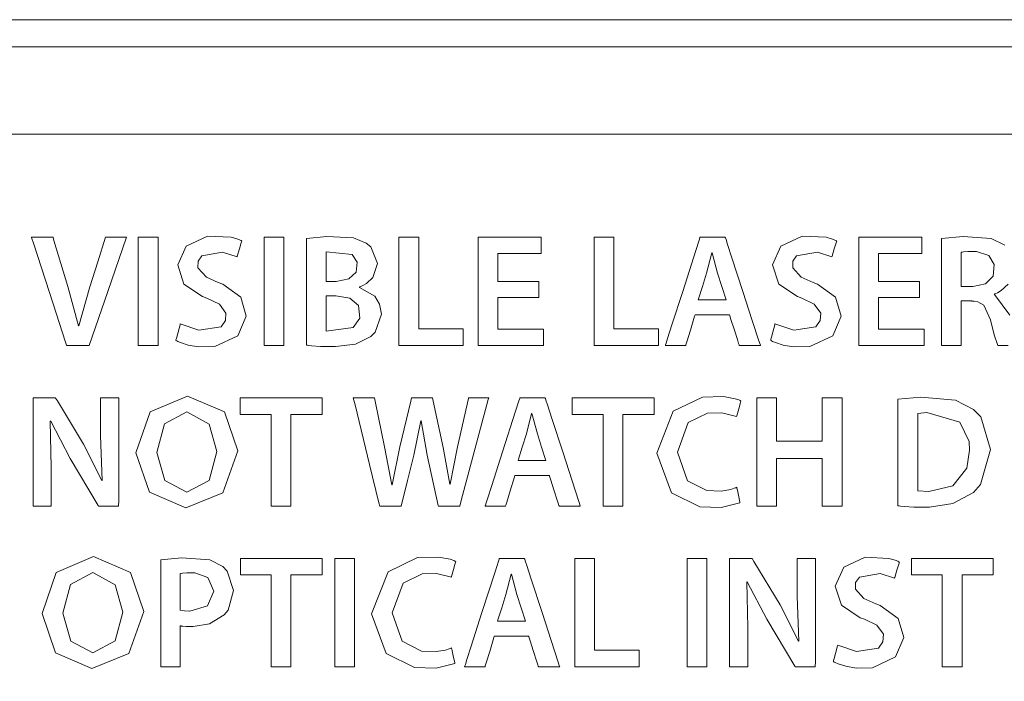
# Model space of a CAD drawing. Units: millimetres. Extents: x -94 to 94, y -41 to 41.
# Drawn here: x 54 to 64, y 0 to 7 of the extents above; entities that cross this region are included whole.
import ezdxf

# ---------------------------------------------------------------- set-up
doc = ezdxf.new("R2010")
doc.units = ezdxf.units.MM
doc.layers.add('Top$19', color=7, linetype='Continuous', true_color=0xffffff)

msp = doc.modelspace()

# ---------------------------------------------------------------- linework, layer by layer
at = {"layer": 'Top$19', "color": 7, "linetype": 'Continuous', "lineweight": 13}
msp.add_line((74.08, 5.655), (49.7273, 5.655), dxfattribs=at)
msp.add_line((74.08, 5.655), (49.7273, 5.655), dxfattribs=at)
for points in [[(74.8838, -3.5293), (61.9033, -3.5293), (48.9229, -3.5293), (48.6413, -3.4128), (48.5246, -3.1312), (48.5246, 1.6283), (48.5246, 6.3878), (48.6413, 6.6692), (48.9229, 6.7857), (61.9033, 6.7857), (74.8838, 6.7857), (75.1653, 6.6692), (75.282, 6.3878), (75.282, 1.6283), (75.282, -3.1312), (75.1653, -3.4128), (74.8838, -3.5293)], [(74.8838, -3.5293), (61.9033, -3.5293), (48.9229, -3.5293), (48.6413, -3.4128), (48.5246, -3.1312), (48.5246, 1.6283), (48.5246, 6.3878), (48.6413, 6.6692), (48.9229, 6.7857), (61.9033, 6.7857), (74.8838, 6.7857), (75.1653, 6.6692), (75.282, 6.3878), (75.282, 1.6283), (75.282, -3.1312), (75.1653, -3.4128), (74.8838, -3.5293)], [(54.2921, 3.5655), (54.2914, 3.5677), (54.2813, 3.5987), (54.1592, 3.9762), (53.9686, 4.5655), (53.9473, 4.6313), (53.9459, 4.6357), (53.9459, 4.6357), (53.9464, 4.6357), (53.9477, 4.6357), (53.955, 4.6357), (54.0523, 4.6357), (54.1496, 4.6357), (54.1569, 4.6357), (54.1583, 4.6357), (54.1588, 4.6357), (54.1588, 4.6357), (54.1594, 4.6337), (54.1684, 4.6038), (54.3048, 4.1498), (54.4096, 3.7593), (54.4096, 3.7593), (54.4096, 3.7593), (54.4111, 3.7593), (54.4125, 3.7593), (54.4127, 3.7593), (54.4127, 3.7593), (54.4127, 3.7593), (54.4127, 3.7593), (54.5222, 4.1467), (54.6001, 4.3912), (54.6779, 4.6357), (54.6779, 4.6357), (54.6779, 4.6357), (54.782, 4.6357), (54.8771, 4.6357), (54.8854, 4.6357), (54.886, 4.6357), (54.886, 4.6357), (54.886, 4.6357), (54.886, 4.6357), (54.701, 4.1006), (54.516, 3.5655), (54.516, 3.5655), (54.516, 3.5655), (54.404, 3.5655), (54.3017, 3.5655), (54.2927, 3.5655), (54.2921, 3.5655), (54.2921, 3.5655)], [(55.4159, 3.7782), (55.6011, 3.7155), (55.8196, 3.7503), (55.8633, 3.811), (55.8674, 3.8866), (55.8041, 3.9746), (55.6798, 4.034), (55.6377, 4.0502), (55.4529, 4.1732), (55.3912, 4.3614), (55.4751, 4.5486), (55.6858, 4.6472), (55.9211, 4.6366), (55.9851, 4.6172), (56.0089, 4.6073), (56.0185, 4.6028), (56.0225, 4.6008), (56.0243, 4.5999), (56.0251, 4.5995), (56.0254, 4.5993), (56.0255, 4.5992), (56.0256, 4.5992), (56.0257, 4.5992), (56.0257, 4.5992), (56.0257, 4.5992), (56.0257, 4.5992), (56.0257, 4.5992), (56.0257, 4.5991), (56.0256, 4.5991), (56.0256, 4.5988), (56.0253, 4.5981), (56.0246, 4.5958), (56.0225, 4.5888), (56.0166, 4.5691), (56.0019, 4.5206), (55.9802, 4.4488), (55.9783, 4.4425), (55.9781, 4.4421), (55.9781, 4.4421), (55.9781, 4.4421), (55.9781, 4.4421), (55.9781, 4.4421), (55.8354, 4.4879), (55.6299, 4.4518), (55.593, 4.3984), (55.5908, 4.3335), (55.6751, 4.2404), (55.7924, 4.188), (55.8362, 4.1703), (56.0149, 4.0428), (56.0683, 3.8543), (55.987, 3.6621), (55.759, 3.5549), (55.5979, 3.5515), (55.496, 3.5695), (55.4193, 3.594), (55.3917, 3.6063), (55.3809, 3.6119), (55.3765, 3.6143), (55.3746, 3.6154), (55.3738, 3.6159), (55.3734, 3.6161), (55.3733, 3.6162), (55.3732, 3.6163), (55.3732, 3.6163), (55.3732, 3.6163), (55.3732, 3.6163), (55.3732, 3.6163), (55.3732, 3.6163), (55.3732, 3.6163), (55.3732, 3.6164), (55.3733, 3.6166), (55.3735, 3.6174), (55.3741, 3.6198), (55.376, 3.627), (55.3813, 3.6473), (55.3945, 3.6973), (55.414, 3.7713), (55.4158, 3.7777), (55.4159, 3.7782), (55.4159, 3.7782), (55.4159, 3.7782)], [(56.6637, 4.6214), (56.866, 4.6421), (57.1281, 4.6287), (57.2545, 4.5754), (57.3001, 4.5402), (57.3658, 4.3754), (57.3203, 4.2386), (57.2564, 4.1784), (57.2199, 4.1573), (57.2022, 4.1493), (57.1942, 4.146), (57.1906, 4.1446), (57.189, 4.144), (57.1882, 4.1438), (57.1879, 4.1437), (57.1878, 4.1436), (57.1877, 4.1436), (57.1877, 4.1436), (57.1877, 4.1436), (57.1877, 4.1436), (57.1877, 4.1436), (57.1877, 4.1435), (57.1877, 4.1435), (57.1877, 4.1433), (57.1877, 4.1429), (57.1877, 4.1419), (57.1877, 4.1408), (57.1877, 4.1403), (57.1877, 4.1403), (57.1877, 4.1403), (57.1877, 4.1403), (57.1877, 4.1403), (57.3381, 4.0524), (57.3858, 3.9749), (57.4037, 3.8752), (57.3428, 3.6969), (57.3007, 3.6544), (57.1467, 3.5793), (56.949, 3.5549), (56.8025, 3.5567), (56.7149, 3.5629), (56.6842, 3.5661), (56.6723, 3.5675), (56.6674, 3.5681), (56.6653, 3.5684), (56.6644, 3.5685), (56.664, 3.5685), (56.6638, 3.5686), (56.6637, 3.5686), (56.6637, 3.5686), (56.6637, 3.5686), (56.6637, 3.5686), (56.6637, 3.5686), (56.6637, 3.5686), (56.6637, 3.5686), (56.6637, 3.5688), (56.6637, 3.5693), (56.6637, 3.5709), (56.6637, 3.576), (56.6637, 3.5915), (56.6637, 3.6381), (56.6637, 3.77), (56.6637, 4.095), (56.6637, 4.3772), (56.6637, 4.5762), (56.6637, 4.6184), (56.6637, 4.6212), (56.6637, 4.6214), (56.6637, 4.6214), (56.6637, 4.6214)], [(60.5043, 3.8688), (60.5043, 3.8688), (60.5043, 3.8688), (60.504, 3.8679), (60.5003, 3.8558), (60.4581, 3.7171), (60.4234, 3.6031), (60.4144, 3.5735), (60.4124, 3.5671), (60.4121, 3.5658), (60.412, 3.5655), (60.412, 3.5655), (60.412, 3.5655), (60.412, 3.5655), (60.412, 3.5655), (60.412, 3.5655), (60.412, 3.5655), (60.4119, 3.5655), (60.4119, 3.5655), (60.4118, 3.5655), (60.4115, 3.5655), (60.4105, 3.5655), (60.4076, 3.5655), (60.3986, 3.5655), (60.3734, 3.5655), (60.3112, 3.5655), (60.2191, 3.5655), (60.211, 3.5655), (60.2105, 3.5655), (60.2104, 3.5655), (60.2104, 3.5655), (60.2104, 3.5655), (60.2104, 3.5655), (60.2104, 3.5655), (60.2104, 3.5655), (60.2104, 3.5656), (60.2105, 3.5657), (60.2107, 3.5662), (60.2112, 3.5679), (60.2128, 3.573), (60.2179, 3.5888), (60.2331, 3.6362), (60.276, 3.7702), (60.3818, 4.1006), (60.5107, 4.5031), (60.5442, 4.6076), (60.5514, 4.63), (60.5528, 4.6346), (60.5531, 4.6355), (60.5532, 4.6357), (60.5532, 4.6357), (60.5532, 4.6357), (60.5532, 4.6357), (60.5532, 4.6357), (60.5532, 4.6357), (60.5532, 4.6357), (60.5533, 4.6357), (60.5534, 4.6357), (60.5538, 4.6357), (60.555, 4.6357), (60.5586, 4.6357), (60.5697, 4.6357), (60.6009, 4.6357), (60.6779, 4.6357), (60.7717, 4.6357), (60.7961, 4.6357), (60.8013, 4.6357), (60.8024, 4.6357), (60.8026, 4.6357), (60.8026, 4.6357), (60.8026, 4.6357), (60.8026, 4.6357), (60.8026, 4.6357), (60.8026, 4.6357), (60.8026, 4.6357), (60.8027, 4.6356), (60.8027, 4.6355), (60.8029, 4.6349), (60.8034, 4.6333), (60.8051, 4.6282), (60.8102, 4.6124), (60.8256, 4.565), (60.8692, 4.431), (60.9766, 4.1006), (61.0699, 3.8137), (61.1356, 3.6115), (61.1496, 3.5685), (61.1505, 3.5657), (61.1506, 3.5655), (61.1506, 3.5655), (61.1506, 3.5655), (61.1506, 3.5655), (61.1506, 3.5655), (61.1506, 3.5655), (61.1506, 3.5655), (61.1505, 3.5655), (61.1504, 3.5655), (61.1501, 3.5655), (61.1491, 3.5655), (61.146, 3.5655), (61.1367, 3.5655), (61.1104, 3.5655), (61.0457, 3.5655), (60.9668, 3.5655), (60.9463, 3.5655), (60.9419, 3.5655), (60.941, 3.5655), (60.9408, 3.5655), (60.9408, 3.5655), (60.9408, 3.5655), (60.9408, 3.5655), (60.9408, 3.5655), (60.9408, 3.5655), (60.9408, 3.5655), (60.9408, 3.5655), (60.9407, 3.5657), (60.9406, 3.5662), (60.9401, 3.5676), (60.9387, 3.5721), (60.9344, 3.5855), (60.9223, 3.6235), (60.8924, 3.7171), (60.856, 3.8312), (60.8465, 3.8608), (60.8445, 3.8672), (60.8441, 3.8685), (60.844, 3.8688), (60.844, 3.8688), (60.844, 3.8688), (60.844, 3.8688), (60.844, 3.8688), (60.844, 3.8688), (60.844, 3.8688), (60.8439, 3.8688), (60.8439, 3.8688), (60.8437, 3.8688), (60.8432, 3.8688), (60.8416, 3.8688), (60.8366, 3.8688), (60.8215, 3.8688), (60.779, 3.8688), (60.6741, 3.8688), (60.5189, 3.8688), (60.5053, 3.8688), (60.5043, 3.8688), (60.5043, 3.8688), (60.5043, 3.8688)], [(61.2942, 3.7782), (61.4795, 3.7155), (61.698, 3.7503), (61.7417, 3.811), (61.7457, 3.8866), (61.6825, 3.9746), (61.5581, 4.034), (61.516, 4.0502), (61.3313, 4.1732), (61.2695, 4.3614), (61.3535, 4.5486), (61.5642, 4.6472), (61.7994, 4.6366), (61.8635, 4.6172), (61.8872, 4.6073), (61.8969, 4.6028), (61.9009, 4.6008), (61.9027, 4.5999), (61.9034, 4.5995), (61.9038, 4.5993), (61.9039, 4.5992), (61.904, 4.5992), (61.904, 4.5992), (61.904, 4.5992), (61.904, 4.5992), (61.904, 4.5992), (61.904, 4.5992), (61.904, 4.5991), (61.904, 4.5991), (61.9039, 4.5988), (61.9037, 4.5981), (61.903, 4.5958), (61.9009, 4.5888), (61.8949, 4.5691), (61.8803, 4.5206), (61.8585, 4.4488), (61.8566, 4.4425), (61.8565, 4.4421), (61.8565, 4.4421), (61.8565, 4.4421), (61.8565, 4.4421), (61.8565, 4.4421), (61.714, 4.4879), (61.5084, 4.4518), (61.4714, 4.3984), (61.4691, 4.3335), (61.5535, 4.2404), (61.6708, 4.188), (61.7146, 4.1703), (61.8933, 4.0428), (61.9467, 3.8543), (61.8654, 3.6621), (61.6374, 3.5549), (61.4763, 3.5515), (61.3744, 3.5695), (61.2977, 3.594), (61.27, 3.6063), (61.2593, 3.6119), (61.2549, 3.6143), (61.253, 3.6154), (61.2522, 3.6159), (61.2518, 3.6161), (61.2516, 3.6162), (61.2516, 3.6163), (61.2515, 3.6163), (61.2515, 3.6163), (61.2515, 3.6163), (61.2515, 3.6163), (61.2515, 3.6163), (61.2515, 3.6163), (61.2516, 3.6164), (61.2516, 3.6166), (61.2518, 3.6174), (61.2525, 3.6198), (61.2543, 3.627), (61.2597, 3.6473), (61.2729, 3.6973), (61.2924, 3.7713), (61.2941, 3.7777), (61.2942, 3.7782), (61.2942, 3.7782), (61.2942, 3.7782)], [(56.8576, 3.7067), (57.126, 3.7423), (57.1923, 3.836), (57.1784, 3.9611), (57.0907, 4.0336), (56.9545, 4.0562), (56.9061, 4.0562), (56.8728, 4.0562), (56.8587, 4.0562), (56.8577, 4.0562), (56.8577, 4.0562), (56.8576, 4.0562), (56.8576, 3.8815), (56.8576, 3.7217), (56.8576, 3.7077), (56.8576, 3.7068), (56.8576, 3.7067), (56.8576, 3.7067)], [(55.984, 2.5242), (55.8382, 2.1078), (55.471, 1.9606), (55.1117, 2.115), (54.9787, 2.5052), (55.1196, 2.9088), (55.4868, 3.0658), (55.8527, 2.9093), (55.984, 2.5242)], [(57.3885, 1.978), (57.3804, 2.0112), (57.2879, 2.3887), (57.1436, 2.978), (57.1264, 3.0482), (57.1264, 3.0482), (57.1282, 3.0482), (57.1353, 3.0482), (57.2304, 3.0482), (57.3255, 3.0482), (57.3327, 3.0482), (57.3345, 3.0482), (57.3345, 3.0482), (57.3411, 3.0163), (57.4361, 2.5623), (57.506, 2.1892), (57.506, 2.1892), (57.506, 2.1892), (57.5076, 2.1892), (57.509, 2.1892), (57.5091, 2.1892), (57.5091, 2.1892), (57.5091, 2.1892), (57.5091, 2.1892), (57.587, 2.564), (57.6951, 3.0164), (57.7027, 3.0482), (57.7027, 3.0482), (57.7045, 3.0482), (57.7115, 3.0482), (57.8052, 3.0482), (57.8989, 3.0482), (57.9059, 3.0482), (57.9077, 3.0482), (57.9077, 3.0482), (57.9147, 3.0159), (58.0142, 2.5561), (58.0793, 2.194), (58.0793, 2.194), (58.0793, 2.194), (58.0808, 2.194), (58.0823, 2.194), (58.0824, 2.194), (58.0824, 2.194), (58.0824, 2.194), (58.0824, 2.194), (58.0824, 2.194), (58.1554, 2.564), (58.2654, 3.0428), (58.2667, 3.0482), (58.2667, 3.0482), (58.2667, 3.0482), (58.2668, 3.0482), (58.2977, 3.0482), (58.4269, 3.0482), (58.4649, 3.0482), (58.4651, 3.0482), (58.4611, 3.0331), (58.1929, 2.034), (58.1778, 1.978), (58.1688, 1.978), (57.9845, 1.978), (57.968, 1.978), (57.968, 1.978), (57.9668, 1.9836), (57.8567, 2.4813), (57.7982, 2.8212), (57.7982, 2.8212), (57.7982, 2.8212), (57.7966, 2.8212), (57.7952, 2.8212), (57.7951, 2.8212), (57.7951, 2.8212), (57.7951, 2.8212), (57.7951, 2.8212), (57.7951, 2.8212), (57.7234, 2.4813), (57.6616, 2.2296), (57.5997, 1.978), (57.5997, 1.978), (57.5997, 1.978), (57.4941, 1.978), (57.3976, 1.978), (57.3891, 1.978), (57.3885, 1.978)], [(58.7239, 2.2813), (58.7239, 2.2813), (58.7238, 2.2813), (58.7236, 2.2804), (58.7199, 2.2683), (58.6777, 2.1296), (58.643, 2.0156), (58.634, 1.986), (58.632, 1.9796), (58.6316, 1.9783), (58.6316, 1.978), (58.6315, 1.978), (58.6315, 1.978), (58.6315, 1.978), (58.6315, 1.978), (58.6315, 1.978), (58.6315, 1.978), (58.6315, 1.978), (58.6315, 1.978), (58.6314, 1.978), (58.6311, 1.978), (58.6301, 1.978), (58.6271, 1.978), (58.6182, 1.978), (58.593, 1.978), (58.5308, 1.978), (58.4387, 1.978), (58.4306, 1.978), (58.43, 1.978), (58.43, 1.978), (58.43, 1.978), (58.43, 1.978), (58.43, 1.978), (58.43, 1.978), (58.43, 1.978), (58.43, 1.9781), (58.4301, 1.9782), (58.4302, 1.9787), (58.4308, 1.9804), (58.4324, 1.9855), (58.4375, 2.0013), (58.4526, 2.0487), (58.4956, 2.1827), (58.6014, 2.5131), (58.7303, 2.9156), (58.7638, 3.0201), (58.771, 3.0425), (58.7724, 3.0471), (58.7727, 3.048), (58.7728, 3.0482), (58.7728, 3.0482), (58.7728, 3.0482), (58.7728, 3.0482), (58.7728, 3.0482), (58.7728, 3.0482), (58.7728, 3.0482), (58.7728, 3.0482), (58.773, 3.0482), (58.7733, 3.0482), (58.7745, 3.0482), (58.7782, 3.0482), (58.7893, 3.0482), (58.8205, 3.0482), (58.8975, 3.0482), (58.9913, 3.0482), (59.0156, 3.0482), (59.0209, 3.0482), (59.0219, 3.0482), (59.0222, 3.0482), (59.0222, 3.0482), (59.0222, 3.0482), (59.0222, 3.0482), (59.0222, 3.0482), (59.0222, 3.0482), (59.0222, 3.0482), (59.0222, 3.0481), (59.0223, 3.048), (59.0225, 3.0474), (59.023, 3.0458), (59.0246, 3.0407), (59.0298, 3.0249), (59.0452, 2.9775), (59.0888, 2.8435), (59.1962, 2.5131), (59.2895, 2.2262), (59.3552, 2.024), (59.3692, 1.981), (59.3701, 1.9782), (59.3702, 1.978), (59.3702, 1.978), (59.3702, 1.978), (59.3702, 1.978), (59.3702, 1.978), (59.3702, 1.978), (59.3701, 1.978), (59.3701, 1.978), (59.37, 1.978), (59.3697, 1.978), (59.3687, 1.978), (59.3656, 1.978), (59.3563, 1.978), (59.33, 1.978), (59.2653, 1.978), (59.1863, 1.978), (59.1659, 1.978), (59.1615, 1.978), (59.1606, 1.978), (59.1604, 1.978), (59.1604, 1.978), (59.1603, 1.978), (59.1603, 1.978), (59.1603, 1.978), (59.1603, 1.978), (59.1603, 1.978), (59.1603, 1.978), (59.1603, 1.9782), (59.1601, 1.9787), (59.1597, 1.9801), (59.1582, 1.9846), (59.154, 1.998), (59.1418, 2.036), (59.1119, 2.1296), (59.0755, 2.2437), (59.0661, 2.2733), (59.0641, 2.2797), (59.0636, 2.281), (59.0636, 2.2813), (59.0636, 2.2813), (59.0635, 2.2813), (59.0635, 2.2813), (59.0635, 2.2813), (59.0635, 2.2813), (59.0635, 2.2813), (59.0635, 2.2813), (59.0635, 2.2813), (59.0633, 2.2813), (59.0628, 2.2813), (59.0612, 2.2813), (59.0561, 2.2813), (59.0411, 2.2813), (58.9986, 2.2813), (58.8937, 2.2813), (58.7384, 2.2813), (58.7248, 2.2813), (58.7239, 2.2813), (58.7239, 2.2813), (58.7239, 2.2813)], [(60.948, 2.0097), (60.7626, 1.9649), (60.5506, 1.9704), (60.271, 2.1084), (60.1253, 2.5004), (60.2885, 2.9153), (60.5784, 3.0559), (60.7863, 3.0612), (60.9015, 3.0394), (60.9368, 3.0274), (60.9491, 3.0221), (60.9539, 3.0198), (60.9558, 3.0188), (60.9567, 3.0184), (60.957, 3.0182), (60.9572, 3.0181), (60.9573, 3.0181), (60.9573, 3.0181), (60.9573, 3.0181), (60.9573, 3.0181), (60.9573, 3.0181), (60.9573, 3.0181), (60.9573, 3.018), (60.9573, 3.018), (60.9573, 3.0179), (60.9572, 3.0177), (60.957, 3.017), (60.9564, 3.0147), (60.9545, 3.0078), (60.9491, 2.9883), (60.936, 2.9403), (60.9164, 2.8692), (60.9147, 2.863), (60.9146, 2.8625), (60.9146, 2.8625), (60.9146, 2.8625), (60.9146, 2.8625), (60.9146, 2.8625), (60.7679, 2.9005), (60.6263, 2.8975), (60.436, 2.8034), (60.3303, 2.5099), (60.4288, 2.2289), (60.6199, 2.131), (60.7629, 2.1269), (60.8566, 2.1431), (60.892, 2.154), (60.9059, 2.1594), (60.9116, 2.1618), (60.9141, 2.163), (60.9151, 2.1635), (60.9156, 2.1637), (60.9158, 2.1638), (60.9159, 2.1638), (60.9159, 2.1638), (60.916, 2.1638), (60.916, 2.1638), (60.916, 2.1638), (60.916, 2.1638), (60.916, 2.1638), (60.916, 2.1638), (60.916, 2.1637), (60.916, 2.1635), (60.9162, 2.1628), (60.9167, 2.1605), (60.9181, 2.1537), (60.9221, 2.1343), (60.932, 2.0868), (60.9466, 2.0163), (60.9479, 2.0101), (60.948, 2.0097), (60.948, 2.0097), (60.948, 2.0097)], [(62.5097, 3.0339), (62.7355, 3.0548), (63.0773, 3.0253), (63.2576, 2.9323), (63.3273, 2.861), (63.4243, 2.5385), (63.3265, 2.1915), (63.2576, 2.113), (63.0535, 2.0035), (62.8224, 1.9677), (62.6665, 1.9688), (62.5709, 1.9747), (62.5352, 1.9781), (62.5206, 1.9798), (62.5144, 1.9805), (62.5118, 1.9808), (62.5106, 1.981), (62.5101, 1.981), (62.5098, 1.981), (62.5097, 1.9811), (62.5097, 1.9811), (62.5097, 1.9811), (62.5097, 1.9811), (62.5097, 1.9811), (62.5097, 1.9811), (62.5097, 1.9811), (62.5097, 1.9813), (62.5097, 1.9818), (62.5097, 1.9834), (62.5097, 1.9885), (62.5097, 2.004), (62.5097, 2.0506), (62.5097, 2.1825), (62.5097, 2.5075), (62.5097, 2.7897), (62.5097, 2.9887), (62.5097, 3.0309), (62.5097, 3.0337), (62.5097, 3.0339), (62.5097, 3.0339), (62.5097, 3.0339)], [(55.1851, 2.5083), (55.2633, 2.2307), (55.482, 2.1161), (55.7006, 2.2322), (55.7773, 2.5163), (55.7029, 2.7888), (55.482, 2.91), (55.2609, 2.7919), (55.1851, 2.5083)], [(62.705, 2.1273), (62.8132, 2.1225), (62.8132, 2.1225), (62.8132, 2.1225), (63.0528, 2.1798), (63.1904, 2.3534), (63.218, 2.5321), (63.2122, 2.616), (63.1205, 2.8067), (62.7953, 2.903), (62.705, 2.8927), (62.705, 2.8927), (62.705, 2.8927), (62.705, 2.51), (62.705, 2.1602), (62.705, 2.1295), (62.705, 2.1275), (62.705, 2.1273), (62.705, 2.1273)], [(55.0552, 0.9369), (54.9094, 0.5204), (54.5422, 0.3733), (54.1829, 0.5276), (54.0499, 0.9179), (54.1908, 1.3213), (54.558, 1.4783), (54.9239, 1.3218), (55.0552, 0.9369)], [(55.223, 1.4464), (55.4291, 1.4671), (55.7076, 1.4465), (55.8376, 1.3813), (55.8807, 1.3363), (55.9423, 1.1448), (55.8901, 0.9495), (55.8503, 0.9017), (55.7038, 0.8156), (55.5448, 0.7884), (55.476, 0.7883), (55.4408, 0.7905), (55.4269, 0.7922), (55.4212, 0.7931), (55.4188, 0.7936), (55.4177, 0.7937), (55.4173, 0.7938), (55.4171, 0.7939), (55.417, 0.7939), (55.4169, 0.7939), (55.4169, 0.7939), (55.4169, 0.7939), (55.4169, 0.7939), (55.4169, 0.7939), (55.4169, 0.7939), (55.4169, 0.7938), (55.4169, 0.7937), (55.4169, 0.7931), (55.4169, 0.7914), (55.4169, 0.786), (55.4169, 0.77), (55.4169, 0.7241), (55.4169, 0.6088), (55.4169, 0.4169), (55.4169, 0.3921), (55.4169, 0.3906), (55.4169, 0.3905), (55.4165, 0.3905), (55.4152, 0.3905), (55.4086, 0.3905), (55.3199, 0.3905), (55.2313, 0.3905), (55.2246, 0.3905), (55.2234, 0.3905), (55.223, 0.3905), (55.223, 0.3907), (55.223, 0.3948), (55.223, 0.4598), (55.223, 0.713), (55.223, 1.0412), (55.223, 1.4136), (55.223, 1.4442), (55.223, 1.4463), (55.223, 1.4464)], [(58.1299, 0.4222), (57.9445, 0.3776), (57.7325, 0.3831), (57.4529, 0.5211), (57.3072, 0.9131), (57.4704, 1.3278), (57.7604, 1.4684), (57.9683, 1.4737), (58.0835, 1.4519), (58.1187, 1.4399), (58.131, 1.4346), (58.1358, 1.4323), (58.1377, 1.4313), (58.1386, 1.4309), (58.1389, 1.4307), (58.1391, 1.4306), (58.1392, 1.4306), (58.1392, 1.4306), (58.1392, 1.4306), (58.1392, 1.4306), (58.1392, 1.4306), (58.1392, 1.4306), (58.1392, 1.4305), (58.1392, 1.4305), (58.1392, 1.4304), (58.1391, 1.4302), (58.1389, 1.4295), (58.1383, 1.4272), (58.1364, 1.4203), (58.1311, 1.4008), (58.1179, 1.3528), (58.0983, 1.2817), (58.0966, 1.2755), (58.0965, 1.275), (58.0965, 1.275), (58.0965, 1.275), (58.0965, 1.275), (58.0965, 1.275), (57.9498, 1.313), (57.8082, 1.31), (57.6179, 1.2159), (57.5122, 0.9224), (57.6107, 0.6414), (57.8018, 0.5435), (57.9448, 0.5394), (58.0386, 0.5556), (58.0739, 0.5666), (58.0878, 0.572), (58.0935, 0.5745), (58.096, 0.5756), (58.0971, 0.5761), (58.0975, 0.5763), (58.0977, 0.5764), (58.0978, 0.5765), (58.0979, 0.5765), (58.0979, 0.5765), (58.0979, 0.5765), (58.0979, 0.5765), (58.0979, 0.5765), (58.0979, 0.5765), (58.0979, 0.5765), (58.0979, 0.5764), (58.098, 0.5762), (58.0981, 0.5754), (58.0986, 0.5732), (58.1, 0.5663), (58.104, 0.547), (58.1139, 0.4993), (58.1285, 0.4288), (58.1298, 0.4226), (58.1299, 0.4222), (58.1299, 0.4222), (58.1299, 0.4222)], [(58.5206, 0.694), (58.5206, 0.694), (58.5206, 0.6939), (58.5203, 0.6931), (58.5166, 0.6809), (58.4744, 0.5422), (58.4397, 0.4281), (58.4307, 0.3985), (58.4288, 0.3921), (58.4284, 0.3908), (58.4283, 0.3905), (58.4283, 0.3905), (58.4283, 0.3905), (58.4283, 0.3905), (58.4283, 0.3905), (58.4283, 0.3905), (58.4283, 0.3905), (58.4283, 0.3905), (58.4282, 0.3905), (58.4281, 0.3905), (58.4278, 0.3905), (58.4269, 0.3905), (58.4239, 0.3905), (58.415, 0.3905), (58.3897, 0.3905), (58.3275, 0.3905), (58.2354, 0.3905), (58.2273, 0.3905), (58.2268, 0.3905), (58.2267, 0.3905), (58.2267, 0.3905), (58.2267, 0.3905), (58.2267, 0.3905), (58.2267, 0.3905), (58.2267, 0.3905), (58.2268, 0.3906), (58.2268, 0.3907), (58.227, 0.3912), (58.2275, 0.3929), (58.2291, 0.398), (58.2342, 0.4138), (58.2494, 0.4612), (58.2923, 0.5952), (58.3981, 0.9256), (58.527, 1.3281), (58.5605, 1.4326), (58.5677, 1.455), (58.5692, 1.4596), (58.5694, 1.4605), (58.5695, 1.4607), (58.5695, 1.4607), (58.5695, 1.4607), (58.5695, 1.4607), (58.5695, 1.4607), (58.5695, 1.4607), (58.5695, 1.4607), (58.5696, 1.4607), (58.5697, 1.4607), (58.5701, 1.4607), (58.5713, 1.4607), (58.575, 1.4607), (58.586, 1.4607), (58.6172, 1.4607), (58.6942, 1.4607), (58.788, 1.4607), (58.8124, 1.4607), (58.8176, 1.4607), (58.8187, 1.4607), (58.8189, 1.4607), (58.8189, 1.4607), (58.8189, 1.4607), (58.8189, 1.4607), (58.8189, 1.4607), (58.819, 1.4607), (58.819, 1.4607), (58.819, 1.4606), (58.819, 1.4605), (58.8192, 1.4599), (58.8197, 1.4583), (58.8214, 1.4532), (58.8265, 1.4374), (58.8419, 1.39), (58.8855, 1.256), (58.9929, 0.9256), (59.0862, 0.6387), (59.1519, 0.4365), (59.1659, 0.3935), (59.1668, 0.3907), (59.1669, 0.3905), (59.1669, 0.3905), (59.1669, 0.3905), (59.1669, 0.3905), (59.1669, 0.3905), (59.1669, 0.3905), (59.1669, 0.3905), (59.1668, 0.3905), (59.1667, 0.3905), (59.1664, 0.3905), (59.1654, 0.3905), (59.1623, 0.3905), (59.153, 0.3905), (59.1268, 0.3905), (59.062, 0.3905), (58.9831, 0.3905), (58.9626, 0.3905), (58.9582, 0.3905), (58.9573, 0.3905), (58.9571, 0.3905), (58.9571, 0.3905), (58.9571, 0.3905), (58.9571, 0.3905), (58.9571, 0.3905), (58.9571, 0.3905), (58.9571, 0.3905), (58.9571, 0.3905), (58.957, 0.3907), (58.9569, 0.3912), (58.9564, 0.3926), (58.955, 0.3971), (58.9507, 0.4105), (58.9386, 0.4485), (58.9087, 0.5422), (58.8723, 0.6564), (58.8628, 0.686), (58.8608, 0.6924), (58.8604, 0.6937), (58.8603, 0.6939), (58.8603, 0.694), (58.8603, 0.694), (58.8603, 0.694), (58.8603, 0.694), (58.8603, 0.694), (58.8603, 0.694), (58.8603, 0.694), (58.8602, 0.694), (58.86, 0.694), (58.8595, 0.694), (58.8579, 0.694), (58.8529, 0.694), (58.8378, 0.694), (58.7953, 0.694), (58.6904, 0.694), (58.5352, 0.694), (58.5216, 0.694), (58.5207, 0.694), (58.5206, 0.694), (58.5206, 0.694)], [(61.914, 0.6034), (62.0993, 0.5407), (62.3178, 0.5754), (62.3614, 0.6362), (62.3655, 0.7118), (62.3022, 0.7997), (62.1779, 0.859), (62.1358, 0.8752), (61.951, 0.9982), (61.8893, 1.1864), (61.9732, 1.3736), (62.184, 1.4722), (62.4192, 1.4616), (62.4832, 1.4422), (62.507, 1.4323), (62.5166, 1.4278), (62.5207, 1.4258), (62.5224, 1.4249), (62.5232, 1.4245), (62.5235, 1.4243), (62.5237, 1.4242), (62.5238, 1.4242), (62.5238, 1.4242), (62.5238, 1.4242), (62.5238, 1.4242), (62.5238, 1.4242), (62.5238, 1.4242), (62.5238, 1.4241), (62.5238, 1.4241), (62.5237, 1.4238), (62.5235, 1.4231), (62.5228, 1.4208), (62.5207, 1.4138), (62.5147, 1.3941), (62.5, 1.3456), (62.4783, 1.2738), (62.4764, 1.2675), (62.4763, 1.2671), (62.4763, 1.2671), (62.4763, 1.2671), (62.4763, 1.2671), (62.4763, 1.2671), (62.3336, 1.3129), (62.1281, 1.2768), (62.0911, 1.2234), (62.0889, 1.1585), (62.1733, 1.0654), (62.2906, 1.013), (62.3343, 0.9953), (62.513, 0.8678), (62.5665, 0.6793), (62.4852, 0.4871), (62.2571, 0.3801), (62.096, 0.3766), (61.9941, 0.3946), (61.9175, 0.4191), (61.8898, 0.4314), (61.8791, 0.437), (61.8746, 0.4395), (61.8727, 0.4406), (61.8719, 0.4411), (61.8716, 0.4413), (61.8714, 0.4414), (61.8713, 0.4414), (61.8713, 0.4415), (61.8713, 0.4415), (61.8713, 0.4415), (61.8713, 0.4415), (61.8713, 0.4415), (61.8713, 0.4415), (61.8713, 0.4416), (61.8714, 0.4418), (61.8716, 0.4426), (61.8722, 0.445), (61.8741, 0.4522), (61.8795, 0.4724), (61.8927, 0.5224), (61.9122, 0.5964), (61.9139, 0.6029), (61.914, 0.6034), (61.914, 0.6034), (61.914, 0.6034)], [(54.2563, 0.921), (54.3345, 0.6432), (54.5532, 0.5286), (54.7718, 0.6448), (54.8485, 0.9289), (54.7741, 1.2013), (54.5532, 1.3225), (54.3321, 1.2045), (54.2563, 0.921)], [(55.4169, 0.9479), (55.4585, 0.9416), (55.512, 0.94), (55.6843, 0.9915), (55.747, 1.1369), (55.6889, 1.2728), (55.561, 1.3182), (55.4801, 1.318), (55.4393, 1.3139), (55.4257, 1.3118), (55.4206, 1.3108), (55.4185, 1.3103), (55.4176, 1.3101), (55.4172, 1.31), (55.417, 1.31), (55.417, 1.31), (55.4169, 1.31), (55.4169, 1.31), (55.4169, 1.31), (55.4169, 1.31), (55.4169, 1.31), (55.4169, 1.31), (55.4169, 1.3099), (55.4169, 1.3097), (55.4169, 1.3092), (55.4169, 1.3074), (55.4169, 1.3021), (55.4169, 1.2861), (55.4169, 1.2407), (55.4169, 1.1289), (55.4169, 0.9634), (55.4169, 0.9489), (55.4169, 0.948), (55.4169, 0.9479), (55.4169, 0.9479)]]:
    msp.add_lwpolyline(points, close=True, dxfattribs=at)
for points in [[(64.6376, 6.5164), (61.9035, 6.5164), (59.292, 6.5164), (56.7835, 6.5164), (54.4811, 6.5164), (52.4878, 6.5164)], [(52.7047, 5.655), (54.3859, 5.655), (56.6997, 5.655), (59.2441, 5.655), (61.9037, 5.655), (64.9196, 5.655)], [(55.1971, 4.6357), (55.1971, 4.1006), (55.1971, 3.7327), (55.1971, 3.5775), (55.1971, 3.5663), (55.1971, 3.5655), (55.1971, 3.5655), (55.1971, 3.5655), (55.0994, 3.5655), (55.0323, 3.5655), (55.004, 3.5655), (55.0019, 3.5655), (55.0018, 3.5655), (55.0018, 3.5655), (55.0018, 4.1006), (55.0018, 4.4685), (55.0018, 4.6237), (55.0018, 4.6349), (55.0018, 4.6356), (55.0018, 4.6357), (55.0018, 4.6357), (55.0995, 4.6357), (55.1887, 4.6357), (55.1966, 4.6357), (55.1971, 4.6357), (55.1971, 4.6357), (55.1971, 4.6357)], [(56.4401, 4.6357), (56.4401, 4.1006), (56.4401, 3.7327), (56.4401, 3.5775), (56.4401, 3.5663), (56.4401, 3.5655), (56.4401, 3.5655), (56.4401, 3.5655), (56.3424, 3.5655), (56.2753, 3.5655), (56.247, 3.5655), (56.2449, 3.5655), (56.2448, 3.5655), (56.2448, 3.5655), (56.2448, 4.1006), (56.2448, 4.4685), (56.2448, 4.6237), (56.2448, 4.6349), (56.2448, 4.6356), (56.2448, 4.6357), (56.2448, 4.6357), (56.3424, 4.6357), (56.4317, 4.6357), (56.4395, 4.6357), (56.4401, 4.6357), (56.4401, 4.6357), (56.4401, 4.6357)], [(57.578, 4.6357), (57.7428, 4.6357), (57.7733, 4.6357), (57.7734, 4.6357), (57.7734, 4.6356), (57.7734, 4.6242), (57.7734, 4.1268), (57.7734, 3.756), (57.7734, 3.7296), (57.7737, 3.7291), (57.9523, 3.7291), (58.1285, 3.7291), (58.2071, 3.7291), (58.2129, 3.7291), (58.2133, 3.7291), (58.2133, 3.7291), (58.2133, 3.7291), (58.2133, 3.591), (58.2133, 3.5656), (58.2133, 3.5655), (58.2132, 3.5655), (58.2053, 3.5655), (57.8567, 3.5655), (57.5969, 3.5655), (57.5784, 3.5655), (57.578, 3.5663), (57.578, 4.0008), (57.578, 4.4294), (57.578, 4.6206), (57.578, 4.6347), (57.578, 4.6356), (57.578, 4.6357), (57.578, 4.6357)], [(58.9595, 4.0402), (58.5826, 4.0402), (58.5578, 4.0402), (58.5561, 4.0402), (58.5561, 4.0395), (58.5561, 4.0375), (58.5561, 4.0267), (58.5561, 3.883), (58.5561, 3.7394), (58.5561, 3.7286), (58.5561, 3.7266), (58.5561, 3.7258), (58.558, 3.7258), (58.5857, 3.7258), (58.834, 3.7258), (58.9931, 3.7258), (59.0061, 3.7258), (59.007, 3.7258), (59.007, 3.5905), (59.007, 3.5656), (59.0069, 3.5655), (58.9989, 3.5655), (58.6442, 3.5655), (58.3799, 3.5655), (58.3607, 3.5663), (58.3607, 4.0008), (58.3607, 4.4293), (58.3607, 4.6206), (58.3607, 4.6347), (58.3607, 4.6356), (58.3607, 4.6357), (58.9424, 4.6357), (58.9807, 4.6357), (58.9833, 4.6357), (58.9833, 4.6353), (58.9833, 4.6343), (58.9833, 4.6288), (58.9833, 4.5555), (58.9833, 4.4822), (58.9833, 4.4767), (58.9833, 4.4757), (58.9833, 4.4753), (58.9815, 4.4753), (58.9552, 4.4753), (58.72, 4.4753), (58.5693, 4.4753), (58.557, 4.4753), (58.5561, 4.4753), (58.5561, 4.3114), (58.5561, 4.1992), (58.5681, 4.199), (58.733, 4.199), (58.9544, 4.199), (58.9594, 4.199), (58.9595, 4.1989), (58.9595, 4.1742), (58.9595, 4.0905), (58.9595, 4.0441), (58.9595, 4.0405), (58.9595, 4.0402), (58.9595, 4.0402), (58.9595, 4.0402)], [(59.5069, 4.6357), (59.6717, 4.6357), (59.7022, 4.6357), (59.7023, 4.6357), (59.7023, 4.6356), (59.7023, 4.6242), (59.7023, 4.1268), (59.7023, 3.756), (59.7023, 3.7296), (59.7026, 3.7291), (59.8812, 3.7291), (60.0574, 3.7291), (60.136, 3.7291), (60.1418, 3.7291), (60.1422, 3.7291), (60.1422, 3.7291), (60.1422, 3.7291), (60.1422, 3.591), (60.1422, 3.5656), (60.1422, 3.5655), (60.1421, 3.5655), (60.1342, 3.5655), (59.7856, 3.5655), (59.5258, 3.5655), (59.5073, 3.5655), (59.5069, 3.5663), (59.5069, 4.0008), (59.5069, 4.4294), (59.5069, 4.6206), (59.5069, 4.6347), (59.5069, 4.6356), (59.5069, 4.6357), (59.5069, 4.6357)], [(62.7219, 4.0402), (62.3449, 4.0402), (62.3201, 4.0402), (62.3185, 4.0402), (62.3185, 4.0395), (62.3185, 4.0375), (62.3185, 4.0267), (62.3185, 3.883), (62.3185, 3.7394), (62.3185, 3.7286), (62.3185, 3.7266), (62.3185, 3.7258), (62.3203, 3.7258), (62.3481, 3.7258), (62.5964, 3.7258), (62.7554, 3.7258), (62.7685, 3.7258), (62.7694, 3.7258), (62.7694, 3.5905), (62.7694, 3.5656), (62.7693, 3.5655), (62.7613, 3.5655), (62.4066, 3.5655), (62.1423, 3.5655), (62.1231, 3.5663), (62.1231, 4.0008), (62.1231, 4.4293), (62.1231, 4.6206), (62.1231, 4.6347), (62.1231, 4.6356), (62.1231, 4.6357), (62.7048, 4.6357), (62.7431, 4.6357), (62.7457, 4.6357), (62.7457, 4.6353), (62.7457, 4.6343), (62.7457, 4.6288), (62.7457, 4.5555), (62.7457, 4.4822), (62.7457, 4.4767), (62.7457, 4.4757), (62.7457, 4.4753), (62.7439, 4.4753), (62.7176, 4.4753), (62.4824, 4.4753), (62.3317, 4.4753), (62.3193, 4.4753), (62.3185, 4.4753), (62.3185, 4.3114), (62.3185, 4.1992), (62.3304, 4.199), (62.4954, 4.199), (62.7168, 4.199), (62.7218, 4.199), (62.7219, 4.1989), (62.7219, 4.1742), (62.7219, 4.0905), (62.7219, 4.0441), (62.7219, 4.0405), (62.7219, 4.0402), (62.7219, 4.0402), (62.7219, 4.0402)], [(63.5975, 3.5655), (63.5282, 3.5655), (63.499, 3.5655), (63.4968, 3.5655), (63.4967, 3.5655), (63.4967, 3.5655), (63.4617, 3.6694), (63.425, 3.818), (63.425, 3.818), (63.3594, 3.9629), (63.2979, 3.9967), (63.2635, 4.0033), (63.2467, 4.0048), (63.239, 4.0052), (63.2355, 4.0053), (63.234, 4.0054), (63.2333, 4.0054), (63.233, 4.0054), (63.2329, 4.0054), (63.2329, 4.0054), (63.2328, 4.0054), (63.2328, 4.0054), (63.2328, 4.0054), (63.2327, 4.0054), (63.2326, 4.0054), (63.2321, 4.0054), (63.2307, 4.0054), (63.2263, 4.0054), (63.214, 4.0054), (63.1837, 4.0054), (63.15, 4.0054), (63.1357, 4.0054), (63.1347, 4.0054), (63.1346, 4.0054), (63.1346, 4.0054), (63.1346, 4.0054), (63.1346, 4.0054), (63.1346, 4.0054), (63.1346, 4.0053), (63.1346, 4.0051), (63.1346, 4.0044), (63.1346, 4.0023), (63.1346, 3.9958), (63.1346, 3.9764), (63.1346, 3.9212), (63.1346, 3.7854), (63.1346, 3.6342), (63.1346, 3.5704), (63.1346, 3.5658), (63.1346, 3.5655), (63.1346, 3.5655), (63.1346, 3.5655), (63.1346, 3.5655), (63.1346, 3.5655), (63.1346, 3.5655), (63.1346, 3.5655), (63.1345, 3.5655), (63.1342, 3.5655), (63.1332, 3.5655), (63.1304, 3.5655), (63.1218, 3.5655), (63.0975, 3.5655), (63.0376, 3.5655), (62.971, 3.5655), (62.9428, 3.5655), (62.9408, 3.5655), (62.9407, 3.5655), (62.9407, 3.5655), (62.9407, 3.5655), (62.9407, 3.5655), (62.9407, 3.5655), (62.9407, 3.5656), (62.9407, 3.5657), (62.9407, 3.5662), (62.9407, 3.5678), (62.9407, 3.5729), (62.9407, 3.5885), (62.9407, 3.6352), (62.9407, 3.7675), (62.9407, 4.0934), (62.9407, 4.3765), (62.9407, 4.576), (62.9407, 4.6184), (62.9407, 4.6212), (62.9407, 4.6214), (62.9407, 4.6214), (63.1527, 4.6421), (63.4323, 4.6235), (63.5663, 4.558)], [(56.8576, 4.199), (56.9076, 4.199), (56.9576, 4.199), (57.0837, 4.2239), (57.1547, 4.2908), (57.1652, 4.388), (57.1152, 4.4637), (56.8576, 4.4914), (56.8576, 4.4914), (56.8576, 4.4914), (56.8576, 4.3452), (56.8576, 4.2116), (56.8576, 4.1999), (56.8576, 4.1991), (56.8576, 4.199), (56.8576, 4.199)], [(60.8106, 4.0164), (60.7685, 4.1482), (60.7265, 4.28), (60.6724, 4.4802), (60.6724, 4.4802), (60.6724, 4.4802), (60.6709, 4.4802), (60.6698, 4.4801), (60.6693, 4.4801), (60.6693, 4.4801), (60.6693, 4.4801), (60.6693, 4.4801), (60.6693, 4.4801), (60.6183, 4.28), (60.5771, 4.1482), (60.5395, 4.0278), (60.5362, 4.0172), (60.536, 4.0165), (60.536, 4.0164), (60.536, 4.0164), (60.536, 4.0164), (60.6733, 4.0164), (60.7988, 4.0164), (60.8098, 4.0164), (60.8105, 4.0164), (60.8105, 4.0164), (60.8105, 4.0164)], [(63.1346, 4.1482), (63.1925, 4.1482), (63.236, 4.1482), (63.2473, 4.1482), (63.2498, 4.1482), (63.2503, 4.1482), (63.2504, 4.1482), (63.2504, 4.1482), (63.2504, 4.1482), (63.3762, 4.176), (63.4497, 4.2521), (63.4609, 4.3657), (63.4076, 4.4544), (63.2848, 4.495), (63.1996, 4.4946), (63.1564, 4.4906), (63.1429, 4.4884), (63.138, 4.4873), (63.1361, 4.4869), (63.1352, 4.4867), (63.1349, 4.4866), (63.1347, 4.4866), (63.1347, 4.4865), (63.1346, 4.4865), (63.1346, 4.4865), (63.1346, 4.4865), (63.1346, 4.4865), (63.1346, 4.4865), (63.1346, 4.4865), (63.1346, 4.4865), (63.1346, 4.4863), (63.1346, 4.4858), (63.1346, 4.4842), (63.1346, 4.4792), (63.1346, 4.4642), (63.1346, 4.4218), (63.1346, 4.3174), (63.1346, 4.1628), (63.1346, 4.1492), (63.1346, 4.1483), (63.1346, 4.1482), (63.1346, 4.1482)], [(63.5992, 4.1713), (63.5289, 4.1075), (63.4935, 4.0874), (63.4774, 4.0802), (63.4703, 4.0773), (63.4671, 4.0761), (63.4657, 4.0756), (63.4651, 4.0754), (63.4649, 4.0753), (63.4647, 4.0752), (63.4647, 4.0752), (63.4647, 4.0752), (63.4647, 4.0752), (63.4647, 4.0752), (63.4647, 4.0752), (63.4647, 4.0752), (63.4647, 4.0751), (63.4647, 4.0751), (63.4647, 4.0749), (63.4647, 4.0743), (63.4647, 4.0729), (63.4647, 4.0713), (63.4647, 4.0706), (63.4647, 4.0705), (63.4647, 4.0705), (63.4647, 4.0705), (63.6142, 3.864)], [(53.961, 1.978), (53.961, 2.978), (53.961, 3.0438), (53.961, 3.0482), (53.9615, 3.0482), (53.9629, 3.0482), (53.9706, 3.0482), (54.0723, 3.0482), (54.174, 3.0482), (54.1816, 3.0482), (54.183, 3.0482), (54.1836, 3.0482), (54.1836, 3.0482), (54.1847, 3.0463), (54.2017, 3.0181), (54.4599, 2.5893), (54.6424, 2.2305), (54.6424, 2.2305), (54.6424, 2.2305), (54.644, 2.2305), (54.6454, 2.2305), (54.6455, 2.2305), (54.6456, 2.2305), (54.6456, 2.2305), (54.6456, 2.2305), (54.6456, 2.2305), (54.628, 2.6751), (54.628, 3.044), (54.628, 3.0482), (54.628, 3.0482), (54.628, 3.0482), (54.6281, 3.0482), (54.6563, 3.0482), (54.7743, 3.0482), (54.809, 3.0482), (54.8092, 3.0481), (54.8092, 3.0331), (54.8092, 2.034), (54.8072, 1.978), (54.8005, 1.978), (54.6232, 1.978), (54.6083, 1.978), (54.6073, 1.978), (54.6073, 1.978), (54.6042, 1.9833), (54.3279, 2.4496), (54.1357, 2.8181), (54.1357, 2.8181), (54.1357, 2.8181), (54.1333, 2.8173), (54.1316, 2.8168), (54.1309, 2.8165), (54.1309, 2.8165), (54.1309, 2.8165), (54.1405, 2.3607), (54.1405, 2.1694), (54.1405, 2.0378), (54.1405, 1.9823), (54.1405, 1.978), (54.0508, 1.978), (53.9687, 1.978), (53.9615, 1.978), (53.961, 1.978)], [(56.314, 2.8847), (56.1616, 2.8847), (56.0568, 2.8847), (56.0125, 2.8847), (56.0093, 2.8847), (56.0091, 2.8847), (56.0091, 2.8847), (56.0091, 2.9665), (56.0091, 3.0227), (56.0091, 3.0464), (56.0091, 3.0481), (56.0091, 3.0482), (56.0091, 3.0482), (56.4132, 3.0482), (56.6911, 3.0482), (56.8083, 3.0482), (56.8168, 3.0482), (56.8173, 3.0482), (56.8173, 3.0482), (56.8173, 2.9665), (56.8173, 2.9103), (56.8173, 2.8866), (56.8173, 2.8848), (56.8173, 2.8847), (56.8173, 2.8847), (56.6633, 2.8847), (56.5575, 2.8847), (56.5128, 2.8847), (56.5096, 2.8847), (56.5094, 2.8847), (56.5094, 2.8847), (56.5094, 2.4313), (56.5094, 2.1197), (56.5094, 1.9882), (56.5093, 1.9786), (56.5093, 1.978), (56.5093, 1.978), (56.4117, 1.978), (56.3445, 1.978), (56.3162, 1.978), (56.3142, 1.978), (56.314, 1.978), (56.314, 1.978), (56.314, 2.4314), (56.314, 2.8458), (56.314, 2.8821), (56.314, 2.8846), (56.314, 2.8847), (56.314, 2.8847)], [(59.5951, 2.8847), (59.4427, 2.8847), (59.3379, 2.8847), (59.2937, 2.8847), (59.2905, 2.8847), (59.2902, 2.8847), (59.2902, 2.8847), (59.2902, 2.9665), (59.2902, 3.0227), (59.2902, 3.0464), (59.2902, 3.0481), (59.2902, 3.0482), (59.2902, 3.0482), (59.6943, 3.0482), (59.9722, 3.0482), (60.0894, 3.0482), (60.0979, 3.0482), (60.0984, 3.0482), (60.0985, 3.0482), (60.0985, 2.9665), (60.0985, 2.9103), (60.0985, 2.8866), (60.0984, 2.8848), (60.0984, 2.8847), (60.0984, 2.8847), (59.9445, 2.8847), (59.8386, 2.8847), (59.7939, 2.8847), (59.7907, 2.8847), (59.7905, 2.8847), (59.7905, 2.8847), (59.7905, 2.4313), (59.7905, 2.1197), (59.7905, 1.9882), (59.7905, 1.9786), (59.7905, 1.978), (59.7905, 1.978), (59.6928, 1.978), (59.6256, 1.978), (59.5973, 1.978), (59.5953, 1.978), (59.5951, 1.978), (59.5951, 1.978), (59.5951, 2.4314), (59.5951, 2.8458), (59.5951, 2.8821), (59.5951, 2.8846), (59.5951, 2.8847), (59.5951, 2.8847)], [(61.3094, 3.0482), (61.3094, 2.6476), (61.3094, 2.6212), (61.3094, 2.6195), (61.3105, 2.6195), (61.3133, 2.6195), (61.3289, 2.6195), (61.5358, 2.6194), (61.7426, 2.6195), (61.7582, 2.6195), (61.761, 2.6195), (61.7621, 2.6195), (61.7621, 2.6212), (61.7621, 2.6476), (61.7621, 2.8837), (61.7621, 3.0349), (61.7621, 3.0473), (61.7621, 3.0482), (61.9446, 3.0482), (61.9566, 3.0482), (61.9574, 3.0482), (61.9574, 3.0457), (61.9574, 3.0389), (61.9574, 3.0022), (61.9574, 2.5131), (61.9574, 2.024), (61.9574, 1.9872), (61.9574, 1.9805), (61.9574, 1.978), (61.9566, 1.978), (61.9446, 1.978), (61.837, 1.978), (61.7681, 1.978), (61.7625, 1.978), (61.7621, 1.978), (61.7621, 2.4187), (61.7621, 2.4477), (61.7621, 2.4496), (61.761, 2.4496), (61.7582, 2.4496), (61.7426, 2.4496), (61.5357, 2.4496), (61.3289, 2.4496), (61.3133, 2.4496), (61.3105, 2.4496), (61.3094, 2.4496), (61.3094, 2.4477), (61.3094, 2.4187), (61.3094, 2.159), (61.3094, 1.9926), (61.3094, 1.9789), (61.3094, 1.978), (61.1269, 1.978), (61.1149, 1.978), (61.1141, 1.978), (61.1141, 1.9805), (61.1141, 1.9872), (61.1141, 2.024), (61.1141, 2.5131), (61.1141, 3.0022), (61.1141, 3.0389), (61.1141, 3.0457), (61.1141, 3.0482), (61.1149, 3.0482), (61.1269, 3.0482), (61.2344, 3.0482), (61.3033, 3.0482), (61.309, 3.0482), (61.3094, 3.0482)], [(59.0301, 2.4289), (58.9881, 2.5607), (58.9461, 2.6925), (58.892, 2.8927), (58.892, 2.8927), (58.892, 2.8927), (58.8904, 2.8927), (58.8894, 2.8926), (58.8889, 2.8926), (58.8889, 2.8926), (58.8889, 2.8926), (58.8889, 2.8926), (58.8889, 2.8926), (58.8379, 2.6925), (58.7967, 2.5607), (58.7591, 2.4403), (58.7558, 2.4297), (58.7556, 2.429), (58.7556, 2.4289), (58.7556, 2.4289), (58.7556, 2.4289), (58.8928, 2.4289), (59.0183, 2.4289), (59.0293, 2.4289), (59.0301, 2.4289), (59.0301, 2.4289), (59.0301, 2.4289)], [(56.3154, 1.2972), (56.1629, 1.2972), (56.0581, 1.2972), (56.0139, 1.2972), (56.0107, 1.2972), (56.0105, 1.2972), (56.0105, 1.2972), (56.0105, 1.379), (56.0105, 1.4352), (56.0105, 1.4589), (56.0105, 1.4606), (56.0105, 1.4607), (56.0105, 1.4607), (56.4146, 1.4607), (56.6924, 1.4607), (56.8096, 1.4607), (56.8181, 1.4607), (56.8187, 1.4607), (56.8187, 1.4607), (56.8187, 1.379), (56.8187, 1.3228), (56.8187, 1.2991), (56.8187, 1.2973), (56.8187, 1.2972), (56.8187, 1.2972), (56.6647, 1.2972), (56.5589, 1.2972), (56.5142, 1.2972), (56.511, 1.2972), (56.5107, 1.2972), (56.5107, 1.2972), (56.5107, 0.8438), (56.5107, 0.5322), (56.5107, 0.4007), (56.5107, 0.3911), (56.5107, 0.3905), (56.5107, 0.3905), (56.4131, 0.3905), (56.3459, 0.3905), (56.3176, 0.3905), (56.3155, 0.3905), (56.3154, 0.3905), (56.3154, 0.3905), (56.3154, 0.8439), (56.3154, 1.2583), (56.3154, 1.2946), (56.3154, 1.2971), (56.3154, 1.2972), (56.3154, 1.2972)], [(57.1391, 1.4607), (57.1391, 0.9256), (57.1391, 0.5577), (57.1391, 0.4025), (57.1391, 0.3913), (57.1391, 0.3905), (57.1391, 0.3905), (57.1391, 0.3905), (57.0414, 0.3905), (56.9743, 0.3905), (56.946, 0.3905), (56.9439, 0.3905), (56.9438, 0.3905), (56.9438, 0.3905), (56.9438, 0.9256), (56.9438, 1.2935), (56.9438, 1.4487), (56.9438, 1.4599), (56.9438, 1.4606), (56.9438, 1.4607), (56.9438, 1.4607), (57.0415, 1.4607), (57.1307, 1.4607), (57.1386, 1.4607), (57.1391, 1.4607), (57.1391, 1.4607), (57.1391, 1.4607)], [(59.3154, 1.4607), (59.4802, 1.4607), (59.5106, 1.4607), (59.5107, 1.4607), (59.5107, 1.4606), (59.5107, 1.4492), (59.5107, 0.9518), (59.5107, 0.581), (59.5107, 0.5546), (59.511, 0.5541), (59.6897, 0.5541), (59.8658, 0.5541), (59.9444, 0.5541), (59.9503, 0.5541), (59.9506, 0.5541), (59.9507, 0.5541), (59.9507, 0.5541), (59.9507, 0.416), (59.9507, 0.3906), (59.9506, 0.3905), (59.9506, 0.3905), (59.9426, 0.3905), (59.594, 0.3905), (59.3342, 0.3905), (59.3158, 0.3905), (59.3154, 0.3913), (59.3154, 0.8258), (59.3154, 1.2544), (59.3154, 1.4456), (59.3154, 1.4597), (59.3154, 1.4606), (59.3154, 1.4607), (59.3154, 1.4607)], [(60.6221, 1.4607), (60.6221, 0.9256), (60.6221, 0.5577), (60.6221, 0.4025), (60.6221, 0.3913), (60.6221, 0.3905), (60.6221, 0.3905), (60.6221, 0.3905), (60.5244, 0.3905), (60.4573, 0.3905), (60.429, 0.3905), (60.4269, 0.3905), (60.4268, 0.3905), (60.4268, 0.3905), (60.4268, 0.9256), (60.4268, 1.2935), (60.4268, 1.4487), (60.4268, 1.4599), (60.4268, 1.4606), (60.4268, 1.4607), (60.4268, 1.4607), (60.5244, 1.4607), (60.6137, 1.4607), (60.6215, 1.4607), (60.6221, 1.4607), (60.6221, 1.4607), (60.6221, 1.4607)], [(60.8457, 0.3905), (60.8457, 1.3905), (60.8457, 1.4563), (60.8457, 1.4607), (60.8462, 1.4607), (60.8476, 1.4607), (60.8553, 1.4607), (60.957, 1.4607), (61.0587, 1.4607), (61.0663, 1.4607), (61.0677, 1.4607), (61.0682, 1.4607), (61.0682, 1.4607), (61.0694, 1.4588), (61.0864, 1.4306), (61.3445, 1.002), (61.5271, 0.643), (61.5271, 0.643), (61.5271, 0.643), (61.5287, 0.643), (61.5301, 0.643), (61.5302, 0.643), (61.5302, 0.643), (61.5302, 0.643), (61.5302, 0.643), (61.5302, 0.643), (61.5127, 1.0876), (61.5127, 1.4565), (61.5127, 1.4607), (61.5127, 1.4607), (61.5127, 1.4607), (61.5128, 1.4607), (61.541, 1.4607), (61.6589, 1.4607), (61.6937, 1.4607), (61.6939, 1.4606), (61.6939, 1.4456), (61.6939, 0.4465), (61.6918, 0.3905), (61.6852, 0.3905), (61.5078, 0.3905), (61.4929, 0.3905), (61.492, 0.3905), (61.492, 0.3905), (61.4889, 0.3958), (61.2126, 0.8621), (61.0204, 1.2306), (61.0204, 1.2306), (61.0204, 1.2306), (61.0179, 1.2298), (61.0163, 1.2293), (61.0156, 1.229), (61.0155, 1.229), (61.0155, 1.229), (61.0252, 0.7732), (61.0252, 0.5819), (61.0252, 0.4503), (61.0252, 0.3948), (61.0252, 0.3905), (60.9354, 0.3905), (60.8534, 0.3905), (60.8462, 0.3905), (60.8457, 0.3905)], [(62.9479, 1.2972), (62.7954, 1.2972), (62.6906, 1.2972), (62.6464, 1.2972), (62.6432, 1.2972), (62.643, 1.2972), (62.643, 1.2972), (62.643, 1.379), (62.643, 1.4352), (62.643, 1.4589), (62.643, 1.4606), (62.643, 1.4607), (62.643, 1.4607), (63.0471, 1.4607), (63.3249, 1.4607), (63.4421, 1.4607), (63.4506, 1.4607), (63.4512, 1.4607), (63.4512, 1.4607), (63.4512, 1.379), (63.4512, 1.3228), (63.4512, 1.2991), (63.4512, 1.2973), (63.4512, 1.2972), (63.4512, 1.2972), (63.2972, 1.2972), (63.1913, 1.2972), (63.1467, 1.2972), (63.1434, 1.2972), (63.1432, 1.2972), (63.1432, 1.2972), (63.1432, 0.8438), (63.1432, 0.5322), (63.1432, 0.4007), (63.1432, 0.3911), (63.1432, 0.3905), (63.1432, 0.3905), (63.0456, 0.3905), (62.9784, 0.3905), (62.9501, 0.3905), (62.948, 0.3905), (62.9479, 0.3905), (62.9479, 0.3905), (62.9479, 0.8439), (62.9479, 1.2583), (62.9479, 1.2946), (62.9479, 1.2971), (62.9479, 1.2972), (62.9479, 1.2972)], [(58.8269, 0.8414), (58.7848, 0.9732), (58.7428, 1.105), (58.6887, 1.3052), (58.6887, 1.3052), (58.6887, 1.3052), (58.6872, 1.3052), (58.6861, 1.3051), (58.6857, 1.3051), (58.6856, 1.3051), (58.6856, 1.3051), (58.6856, 1.3051), (58.6856, 1.3051), (58.6346, 1.105), (58.5935, 0.9732), (58.5558, 0.8528), (58.5525, 0.8422), (58.5523, 0.8415), (58.5523, 0.8414), (58.5523, 0.8414), (58.5523, 0.8414), (58.6896, 0.8414), (58.8151, 0.8414), (58.8261, 0.8414), (58.8268, 0.8414), (58.8269, 0.8414), (58.8269, 0.8414)]]:
    msp.add_lwpolyline(points, dxfattribs=at)

doc.saveas('drawing.dxf')
